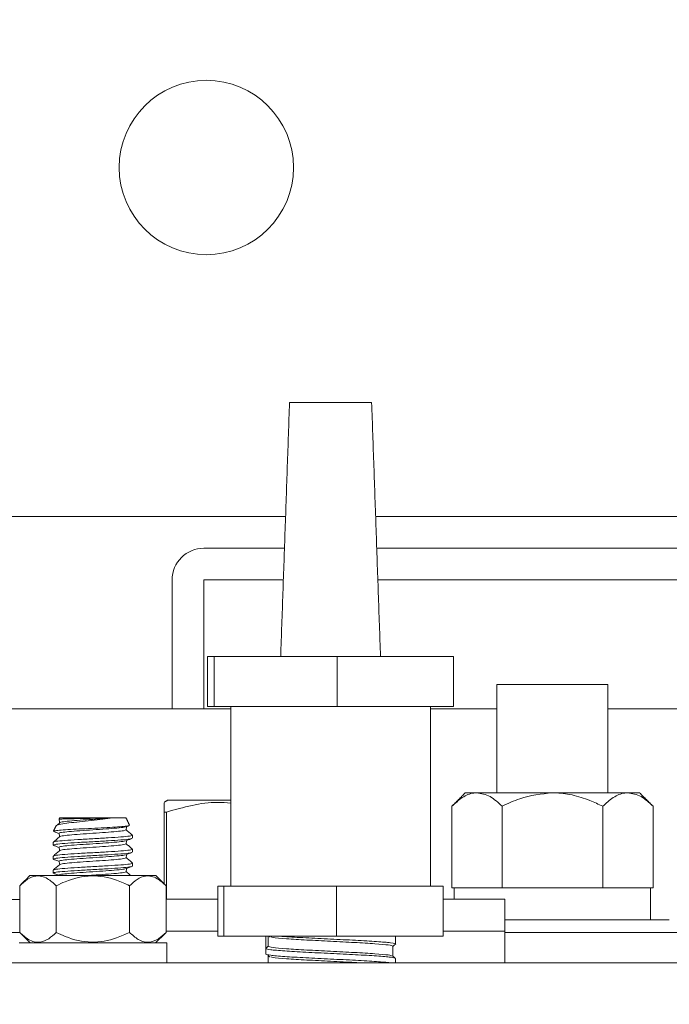
# Model space of a CAD drawing. Units: inches. Extents: x 87 to 1822, y -203 to 475.
# Drawn here: x 775 to 778, y -163 to -159 of the extents above; entities that cross this region are included whole.
import ezdxf

# ---------------------------------------------------------------- set-up
doc = ezdxf.new("R2010")
doc.units = ezdxf.units.IN
doc.header["$MEASUREMENT"] = 0
doc.layers.add('1', color=1, linetype='Continuous')
doc.layers.add('3', color=3, linetype='Continuous')

msp = doc.modelspace()

# ---------------------------------------------------------------- hatches: boundary and pattern name
at = {"layer": '1'}
h = msp.add_hatch(dxfattribs=at)
h.set_pattern_fill('ANSI31', color=256, scale=10, style=0)
h.set_pattern_definition([(45, (2584.1153, -1268.5388), (-0.8838835, 0.8838835), [])])
h.paths.add_polyline_path([(787.71558, -110.04069), (772.6842, -110.04069), (772.6842, -112.67181), (770.23563, -113.8869), (772.6842, -113.8869), (775.13277, -113.8869), (772.6842, -115.10199), (772.6842, -117.04069), (781.55558, -117.04069), (781.55558, -132.38488), (781.90058, -132.38488), (781.90058, -133.78988, 0.4142136), (782.38558, -134.27488), (784.88558, -134.27488, 0.4142136), (785.37058, -133.78988), (785.37058, -132.38488), (785.71558, -132.38488), (785.71558, -136.44488), (785.37058, -136.44488), (785.37058, -135.03988, 0.4142136), (784.88558, -134.55488), (782.38558, -134.55488, 0.4142136), (781.90058, -135.03988), (781.90058, -136.44488), (781.55558, -136.44488), (781.55558, -181.04069), (772.6842, -181.04069), (772.6842, -183.42381), (770.23563, -184.6389), (772.6842, -184.6389), (775.13277, -184.6389), (772.6842, -185.85399), (772.6842, -188.04069), (787.71558, -188.04069)])
h.paths.add_polyline_path([(785.13607, -161.28401, -0.4142136), (785.63607, -161.78401), (785.63607, -164.78401, -0.4142136), (785.13607, -165.28401), (782.13607, -165.28401, -0.4142136), (781.63607, -164.78401), (781.63607, -161.78401, -0.4142136), (782.13607, -161.28401)], flags=16)
h.paths.add_polyline_path([(785.13607, -161.53401, -0.4142136), (785.38607, -161.78401), (785.38607, -164.78401, -0.4142136), (785.13607, -165.03401), (782.13607, -165.03401, -0.4142136), (781.88607, -164.78401), (781.88607, -161.78401, -0.4142136), (782.13607, -161.53401)], flags=0)

# ---------------------------------------------------------------- linework, layer by layer
at = {"layer": '3', "linetype": 'Continuous', "lineweight": 15}
for p, q in [((776.51865, -160.9663), (776.84251, -160.9663)), ((775.19058, -161.41488), (776.50299, -161.41488)), ((776.85818, -161.41488), (779.92058, -161.41488)), ((776.49862, -161.53988), (776.18058, -161.53988)), ((778.93058, -161.53988), (776.86254, -161.53988)), ((776.05558, -161.66488), (776.05558, -162.17308)), ((776.49426, -161.66488), (776.18058, -161.66488)), ((776.18058, -161.66488), (776.18058, -162.17308)), ((778.93058, -161.66488), (776.86691, -161.66488)), ((776.19568, -161.9663), (776.19568, -162.16315)), ((776.19568, -161.9663), (776.22168, -161.9663)), ((776.22168, -161.9663), (776.22168, -162.16315)), ((776.22168, -161.9663), (776.70659, -161.9663)), ((776.70659, -161.9663), (776.70659, -162.16315)), ((776.70659, -161.9663), (777.16549, -161.9663)), ((777.16549, -161.9663), (777.16549, -162.16315)), ((777.33683, -162.07728), (777.77433, -162.07728)), ((776.28688, -162.17308), (774.10988, -162.17308)), ((776.19568, -162.16315), (776.22168, -162.16315)), ((776.22168, -162.16315), (776.70659, -162.16315)), ((776.70659, -162.16315), (777.16549, -162.16315)), ((777.33683, -162.17308), (777.07428, -162.17308)), ((779.86808, -162.17308), (777.77433, -162.17308)), ((777.21183, -162.50348), (777.25789, -162.50348)), ((777.25789, -162.50348), (777.55558, -162.50348)), ((777.55558, -162.50348), (777.85328, -162.50348)), ((777.85328, -162.50348), (777.89933, -162.50348)), ((776.28688, -162.53245), (776.03839, -162.53245)), ((776.03312, -162.57955), (776.02433, -162.57955)), ((776.02433, -162.86217), (776.02433, -162.57955)), ((776.03312, -162.57955), (776.03312, -162.92308)), ((777.15865, -162.55665), (777.15865, -162.87848)), ((777.35712, -162.55665), (777.35712, -162.87848)), ((777.75405, -162.55665), (777.75405, -162.87848)), ((777.95251, -162.55665), (777.95251, -162.87848)), ((775.82084, -162.60238), (775.61218, -162.60238)), ((775.87398, -162.60238), (775.82084, -162.60238)), ((775.99162, -162.82945), (775.49455, -162.82945)), ((775.45441, -163.05331), (775.45441, -162.86959)), ((775.59874, -163.05331), (775.59874, -162.86959)), ((775.88742, -163.05331), (775.88742, -162.86959)), ((776.03176, -163.05331), (776.03176, -162.86959)), ((776.23608, -163.06866), (776.23608, -162.87181)), ((776.25992, -162.87181), (776.23608, -162.87181)), ((776.25992, -163.06866), (776.25992, -162.87181)), ((776.70442, -162.87181), (776.25992, -162.87181)), ((776.70442, -163.06866), (776.70442, -162.87181)), ((777.12508, -162.87181), (776.70442, -162.87181)), ((777.12508, -163.06866), (777.12508, -162.87181)), ((777.15865, -162.87848), (777.16791, -162.87848)), ((777.34786, -162.87848), (777.16791, -162.87848)), ((777.34786, -162.87848), (777.35712, -162.87848)), ((777.35712, -162.87848), (777.37564, -162.87848)), ((777.73553, -162.87848), (777.37564, -162.87848)), ((777.73553, -162.87848), (777.75405, -162.87848)), ((777.75405, -162.87848), (777.76331, -162.87848)), ((777.94239, -162.87848), (777.76331, -162.87848)), ((777.94239, -162.87848), (777.95251, -162.87848)), ((777.94239, -163.00348), (777.94239, -162.87848)), ((775.45441, -162.92348), (774.53996, -162.92348)), ((776.23608, -162.92308), (776.03176, -162.92308)), ((777.36808, -162.92308), (777.12508, -162.92308)), ((778.01652, -163.00348), (777.36808, -163.00348)), ((774.35068, -163.05348), (775.45457, -163.05348)), ((776.23608, -163.04808), (776.03176, -163.04808)), ((776.23608, -163.04808), (776.03176, -163.04808)), ((776.25992, -163.06866), (776.23608, -163.06866)), ((776.70442, -163.06866), (776.25992, -163.06866)), ((776.42468, -163.11672), (776.42468, -163.06866)), ((776.43468, -163.06866), (776.43468, -163.10803)), ((777.12508, -163.06866), (776.70442, -163.06866)), ((777.36808, -163.04808), (777.12508, -163.04808)), ((777.36808, -163.04808), (777.12508, -163.04808)), ((777.36808, -163.05348), (779.51048, -163.05348)), ((775.45248, -163.09508), (776.03458, -163.09508)), ((776.43468, -163.10803), (776.42468, -163.11672)), ((779.61328, -163.17308), (774.24788, -163.17308))]:
    msp.add_line(p, q, dxfattribs=at)
msp.add_circle((776.19058, -160.03988), 0.34375, dxfattribs=at)
msp.add_arc((776.18058, -161.66488), 0.125, 90, 180, dxfattribs=at)
for points in [[(776.51865, -160.9663), (776.48373, -161.9663)], [(776.87743, -161.9663), (776.84251, -160.9663)], [(777.33683, -162.07728), (777.33683, -162.50348)], [(777.77433, -162.50348), (777.77433, -162.07728)], [(776.28688, -162.16315), (776.28688, -162.87181)], [(777.07428, -162.87181), (777.07428, -162.16315)], [(777.21183, -162.50348), (777.15865, -162.55665)], [(777.95251, -162.55665), (777.89933, -162.50348)], [(776.03839, -162.53245), (776.02433, -162.54057)], [(775.61191, -162.60297), (775.60971, -162.60767)], [(775.60996, -162.60759), (775.6104, -162.60799)], [(775.61218, -162.60238), (775.61191, -162.60297)], [(775.88726, -162.63085), (775.87398, -162.60238)], [(775.59771, -162.63341), (775.58772, -162.65484)], [(775.87418, -162.63712), (775.88476, -162.63323)], [(775.88588, -162.6315), (775.88719, -162.63223)], [(775.58683, -162.69806), (775.58683, -162.70975)], [(775.89933, -162.68225), (775.89933, -162.67056)], [(775.89933, -162.73725), (775.89933, -162.72556)], [(775.58683, -162.75306), (775.58683, -162.76475)], [(775.58683, -162.80806), (775.58683, -162.81975)], [(775.89933, -162.79225), (775.89933, -162.78056)], [(775.49455, -162.82945), (775.45441, -162.86959)], [(776.03176, -162.86959), (775.99162, -162.82945)], [(777.16758, -162.87848), (777.16758, -162.92308)], [(777.36808, -163.04808), (777.36808, -162.92308)], [(775.45441, -163.05331), (775.49617, -163.09508)], [(775.98999, -163.09508), (776.03176, -163.05331)], [(776.43747, -163.06866), (776.44054, -163.07138)], [(776.93649, -163.09934), (776.93649, -163.06866)], [(777.36808, -163.17308), (777.36808, -163.04808)], [(776.03458, -163.17308), (776.03458, -163.09508)], [(776.42468, -163.11672), (776.42468, -163.13871)], [(776.92649, -163.10838), (776.93474, -163.10119)], [(776.43347, -163.14385), (776.44054, -163.15012)], [(776.43683, -163.14683), (776.43468, -163.1474)], [(776.93474, -163.15423), (776.92609, -163.1467)], [(776.93649, -163.17308), (776.93649, -163.15609)]]:
    msp.add_open_spline(points, degree=1, dxfattribs=at)
for points, knots in [([(777.15865, -162.55665), (777.17224, -162.54423), (777.19988, -162.51896), (777.23415, -162.50457), (777.25373, -162.50367), (777.25789, -162.50348)], [0, 0, 0, 0, 0.4323848, 0.8795533, 1, 1, 1, 1]), ([(777.25789, -162.50348), (777.27534, -162.50655), (777.30999, -162.51265), (777.34149, -162.54206), (777.35712, -162.55665)], [0, 0, 0, 0, 0.5039995, 1, 1, 1, 1]), ([(777.35712, -162.55665), (777.38013, -162.54567), (777.44265, -162.51582), (777.51185, -162.50826), (777.55558, -162.50348)], [0, 0, 0, 0, 0.368082, 1, 1, 1, 1]), ([(777.55558, -162.50348), (777.55787, -162.50349), (777.58379, -162.50365), (777.63414, -162.51017), (777.69815, -162.53023), (777.73717, -162.54867), (777.75405, -162.55665)], [0, 0, 0, 0, 0.0330782, 0.3753818, 0.7297681, 1, 1, 1, 1]), ([(777.75405, -162.55665), (777.76763, -162.54423), (777.79527, -162.51896), (777.82954, -162.50457), (777.84912, -162.50367), (777.85328, -162.50348)], [0, 0, 0, 0, 0.4323848, 0.8795533, 1, 1, 1, 1]), ([(777.85328, -162.50348), (777.87074, -162.50655), (777.90538, -162.51265), (777.93688, -162.54206), (777.95251, -162.55665)], [0, 0, 0, 0, 0.50399954, 1, 1, 1, 1]), ([(776.02433, -162.57955), (776.02433, -162.56361), (776.02433, -162.54139), (776.02433, -162.54297), (776.02433, -162.54341)], [0, 0, 0, 0, 0.7170898, 1, 1, 1, 1]), ([(776.28688, -162.54437), (776.26965, -162.54278), (776.21856, -162.53808), (776.1329, -162.55102), (776.06655, -162.56999), (776.03312, -162.57955)], [0, 0, 0, 0, 0.2014859, 0.5975845, 1, 1, 1, 1]), ([(775.59943, -162.63422), (775.59924, -162.63355), (775.59857, -162.63132), (775.61531, -162.62713), (775.64655, -162.62234), (775.68898, -162.61732), (775.73594, -162.61228), (775.78276, -162.6075), (775.80831, -162.60406), (775.82084, -162.60238)], [0, 0, 0, 0, 0.06808284, 0.23012716, 0.38876352, 0.54677511, 0.69959944, 0.85262833, 1, 1, 1, 1]), ([(775.60976, -162.60815), (775.61017, -162.61043), (775.61095, -162.61486), (775.61174, -162.6193), (775.61213, -162.62145)], [0, 0, 0, 0, 0.5138143, 1, 1, 1, 1]), ([(775.82084, -162.60238), (775.81301, -162.60255), (775.79286, -162.603), (775.75437, -162.60374), (775.70967, -162.60451), (775.66827, -162.60537), (775.63535, -162.60613), (775.61516, -162.60691), (775.61153, -162.60739), (775.60996, -162.60759)], [0, 0, 0, 0, 0.0989377, 0.2545611, 0.4101658, 0.566557, 0.7232242, 0.8802994, 1, 1, 1, 1]), ([(775.61403, -162.62109), (775.61574, -162.62016), (775.61954, -162.61808), (775.64847, -162.61485), (775.69161, -162.61142), (775.73971, -162.60818), (775.78497, -162.60524), (775.80883, -162.60333), (775.82084, -162.60238)], [0, 0, 0, 0, 0.1498283, 0.3337167, 0.5176051, 0.7014935, 0.8498444, 1, 1, 1, 1]), ([(775.8846, -162.63279), (775.88234, -162.63345), (775.87713, -162.63497), (775.85059, -162.63729), (775.81126, -162.63974), (775.76323, -162.64236), (775.7122, -162.64472), (775.66393, -162.64737), (775.62349, -162.64975), (775.59712, -162.65233), (775.58632, -162.65409), (775.58801, -162.65497), (775.58814, -162.65504)], [0, 0, 0, 0, 0.084537, 0.1949658, 0.3053259, 0.4177016, 0.5301741, 0.6438624, 0.7584243, 0.8734456, 0.9900732, 1, 1, 1, 1]), ([(775.58837, -162.65594), (775.59226, -162.65737), (775.59943, -162.66), (775.6066, -162.66264), (775.60989, -162.66385)], [0, 0, 0, 0, 0.5419975, 1, 1, 1, 1]), ([(775.61258, -162.62108), (775.60834, -162.62465), (775.60382, -162.62847), (775.59929, -162.63228), (775.59901, -162.63253)], [0, 0, 0, 0, 0.9363143, 1, 1, 1, 1]), ([(775.61004, -162.66315), (775.60994, -162.66312), (775.60638, -162.66194), (775.61819, -162.65962), (775.64595, -162.65618), (775.69085, -162.65274), (775.74301, -162.6493), (775.7956, -162.64587), (775.8392, -162.64243), (775.86676, -162.63952), (775.87045, -162.63775), (775.87175, -162.63713)], [0, 0, 0, 0, 0.0037047, 0.1358337, 0.2679628, 0.4000918, 0.5322209, 0.6643499, 0.7964789, 0.928608, 1, 1, 1, 1]), ([(775.61403, -162.67609), (775.61574, -162.67516), (775.61954, -162.67308), (775.64848, -162.66985), (775.69159, -162.66642), (775.74309, -162.66298), (775.79454, -162.65954), (775.8378, -162.6561), (775.86791, -162.65269), (775.87183, -162.65042), (775.87376, -162.6493)], [0, 0, 0, 0, 0.1045326, 0.2328556, 0.3611785, 0.4895015, 0.6178245, 0.7461475, 0.8744705, 1, 1, 1, 1]), ([(775.87397, -162.64932), (775.87438, -162.64704), (775.87515, -162.64272), (775.87591, -162.63839), (775.87628, -162.63635)], [0, 0, 0, 0, 0.5271813, 1, 1, 1, 1]), ([(775.89901, -162.67002), (775.89477, -162.66644), (775.88644, -162.65942), (775.87812, -162.6524), (775.87404, -162.64895)], [0, 0, 0, 0, 0.50905, 1, 1, 1, 1]), ([(775.89734, -162.66999), (775.89809, -162.67018), (775.90332, -162.67152), (775.88983, -162.674), (775.85681, -162.67744), (775.80433, -162.68087), (775.74313, -162.68431), (775.68165, -162.68775), (775.63001, -162.69119), (775.59388, -162.69462), (775.58918, -162.69692), (775.58683, -162.69806)], [0, 0, 0, 0, 0.02048405, 0.14292355, 0.26536304, 0.38780253, 0.51024203, 0.63268152, 0.75512101, 0.87756051, 1, 1, 1, 1]), ([(775.58683, -162.70975), (775.58918, -162.7086), (775.59388, -162.70631), (775.63001, -162.70287), (775.68167, -162.69943), (775.74305, -162.696), (775.80461, -162.69256), (775.85576, -162.68912), (775.88822, -162.68619), (775.89256, -162.6844), (775.89412, -162.68375)], [0, 0, 0, 0, 0.1322384, 0.2644769, 0.3967153, 0.5289538, 0.6611922, 0.7934307, 0.9256691, 1, 1, 1, 1]), ([(775.61258, -162.67608), (775.60834, -162.67965), (775.59987, -162.6868), (775.5914, -162.69394), (775.58716, -162.69752)], [0, 0, 0, 0, 0.4999351, 1, 1, 1, 1]), ([(775.61004, -162.71815), (775.60994, -162.71812), (775.60638, -162.71694), (775.61819, -162.71462), (775.64595, -162.71118), (775.69085, -162.70774), (775.74301, -162.7043), (775.79561, -162.70087), (775.83917, -162.69743), (775.86658, -162.69455), (775.87025, -162.69281), (775.8715, -162.69222)], [0, 0, 0, 0, 0.0037299, 0.1362844, 0.2688389, 0.4013933, 0.5339478, 0.6665023, 0.7990567, 0.9316112, 1, 1, 1, 1]), ([(775.60976, -162.66315), (775.61017, -162.66542), (775.61095, -162.66986), (775.61174, -162.6743), (775.61213, -162.67645)], [0, 0, 0, 0, 0.5138013, 1, 1, 1, 1]), ([(775.87394, -162.69221), (775.87779, -162.69079), (775.88551, -162.68795), (775.89324, -162.68511), (775.89711, -162.68369)], [0, 0, 0, 0, 0.4996095, 1, 1, 1, 1]), ([(775.87397, -162.70432), (775.87438, -162.70204), (775.87515, -162.69772), (775.87591, -162.69339), (775.87628, -162.69135)], [0, 0, 0, 0, 0.52702864, 1, 1, 1, 1]), ([(775.89734, -162.72499), (775.89809, -162.72518), (775.90332, -162.72652), (775.88983, -162.729), (775.85681, -162.73244), (775.80433, -162.73587), (775.74313, -162.73931), (775.68165, -162.74275), (775.63001, -162.74619), (775.59388, -162.74962), (775.58918, -162.75192), (775.58683, -162.75306)], [0, 0, 0, 0, 0.0204712, 0.1429123, 0.2653534, 0.3877945, 0.5102356, 0.6326767, 0.7551178, 0.8775589, 1, 1, 1, 1]), ([(775.61258, -162.73108), (775.60834, -162.73465), (775.59987, -162.7418), (775.5914, -162.74894), (775.58716, -162.75252)], [0, 0, 0, 0, 0.4999351, 1, 1, 1, 1]), ([(775.58822, -162.71088), (775.5921, -162.7123), (775.59932, -162.71495), (775.60654, -162.71761), (775.60988, -162.71884)], [0, 0, 0, 0, 0.5370252, 1, 1, 1, 1]), ([(775.60976, -162.71815), (775.61017, -162.72043), (775.61095, -162.72486), (775.61174, -162.7293), (775.61213, -162.73145)], [0, 0, 0, 0, 0.5138142, 1, 1, 1, 1]), ([(775.61403, -162.73109), (775.61574, -162.73016), (775.61954, -162.72808), (775.64848, -162.72485), (775.69159, -162.72142), (775.74309, -162.71798), (775.79454, -162.71454), (775.8378, -162.7111), (775.86791, -162.70769), (775.87183, -162.70542), (775.87376, -162.7043)], [0, 0, 0, 0, 0.1045506, 0.2328685, 0.3611864, 0.4895043, 0.6178222, 0.7461401, 0.874458, 1, 1, 1, 1]), ([(775.89901, -162.72502), (775.89477, -162.72145), (775.88645, -162.71443), (775.87812, -162.7074), (775.87404, -162.70395)], [0, 0, 0, 0, 0.50904237, 1, 1, 1, 1]), ([(775.58683, -162.76475), (775.58918, -162.7636), (775.59388, -162.76131), (775.63001, -162.75787), (775.68167, -162.75443), (775.74305, -162.751), (775.80461, -162.74756), (775.85577, -162.74412), (775.88835, -162.74117), (775.8927, -162.73936), (775.89429, -162.7387)], [0, 0, 0, 0, 0.1319948, 0.2639895, 0.3959843, 0.527979, 0.6599738, 0.7919685, 0.9239633, 1, 1, 1, 1]), ([(775.5883, -162.76591), (775.59217, -162.76733), (775.59936, -162.76997), (775.60656, -162.77262), (775.60989, -162.77384)], [0, 0, 0, 0, 0.537303, 1, 1, 1, 1]), ([(775.61004, -162.77315), (775.60994, -162.77312), (775.60638, -162.77194), (775.61819, -162.76962), (775.64595, -162.76618), (775.69085, -162.76274), (775.74301, -162.7593), (775.79561, -162.75587), (775.83919, -162.75243), (775.86665, -162.74953), (775.87033, -162.74779), (775.8716, -162.74718)], [0, 0, 0, 0, 0.0037119, 0.1360994, 0.2684868, 0.4008743, 0.5332618, 0.6656493, 0.7980367, 0.9304242, 1, 1, 1, 1]), ([(775.60976, -162.77315), (775.61017, -162.77542), (775.61095, -162.77986), (775.61174, -162.7843), (775.61213, -162.78645)], [0, 0, 0, 0, 0.5138013, 1, 1, 1, 1]), ([(775.61403, -162.78609), (775.61574, -162.78516), (775.61954, -162.78308), (775.64848, -162.77985), (775.69159, -162.77642), (775.74309, -162.77298), (775.79454, -162.76954), (775.8378, -162.7661), (775.86791, -162.76269), (775.87183, -162.76042), (775.87376, -162.7593)], [0, 0, 0, 0, 0.10453237, 0.23285539, 0.36117841, 0.48950142, 0.61782444, 0.74614746, 0.87447047, 1, 1, 1, 1]), ([(775.87397, -162.75932), (775.87438, -162.75704), (775.87515, -162.75272), (775.87591, -162.74839), (775.87628, -162.74635)], [0, 0, 0, 0, 0.5271012, 1, 1, 1, 1]), ([(775.87402, -162.74718), (775.87789, -162.74575), (775.88563, -162.7429), (775.89338, -162.74006), (775.89726, -162.73864)], [0, 0, 0, 0, 0.4995351, 1, 1, 1, 1]), ([(775.89901, -162.78002), (775.89477, -162.77644), (775.88644, -162.76942), (775.87812, -162.7624), (775.87404, -162.75895)], [0, 0, 0, 0, 0.5090501, 1, 1, 1, 1]), ([(775.89734, -162.77999), (775.89809, -162.78018), (775.90332, -162.78152), (775.88983, -162.784), (775.85681, -162.78744), (775.80433, -162.79087), (775.74313, -162.79431), (775.68165, -162.79775), (775.63001, -162.80119), (775.59388, -162.80462), (775.58918, -162.80692), (775.58683, -162.80806)], [0, 0, 0, 0, 0.02048408, 0.14292357, 0.26536306, 0.38780255, 0.51024204, 0.63268153, 0.75512102, 0.87756051, 1, 1, 1, 1]), ([(775.58683, -162.81975), (775.58918, -162.8186), (775.59388, -162.81631), (775.63001, -162.81287), (775.68167, -162.80943), (775.74306, -162.806), (775.8046, -162.80256), (775.85579, -162.79912), (775.88847, -162.79616), (775.89283, -162.79433), (775.89445, -162.79366)], [0, 0, 0, 0, 0.1317629, 0.2635257, 0.3952885, 0.5270513, 0.6588141, 0.7905769, 0.9223397, 1, 1, 1, 1]), ([(775.61258, -162.78608), (775.60834, -162.78965), (775.59987, -162.7968), (775.5914, -162.80394), (775.58716, -162.80752)], [0, 0, 0, 0, 0.4999351, 1, 1, 1, 1]), ([(775.61004, -162.82815), (775.60994, -162.82812), (775.60638, -162.82694), (775.61819, -162.82462), (775.64595, -162.82118), (775.69085, -162.81774), (775.74301, -162.8143), (775.79561, -162.81087), (775.83919, -162.80743), (775.86672, -162.80452), (775.8704, -162.80277), (775.87169, -162.80215)], [0, 0, 0, 0, 0.0037208, 0.1359524, 0.2681841, 0.4004157, 0.5326473, 0.664879, 0.7971106, 0.9293423, 1, 1, 1, 1]), ([(775.72162, -162.82945), (775.72874, -162.82896), (775.75248, -162.82732), (775.79468, -162.82454), (775.83776, -162.8211), (775.86792, -162.81769), (775.87183, -162.81542), (775.87376, -162.8143)], [0, 0, 0, 0, 0.0972429, 0.3241594, 0.5510758, 0.7779923, 1, 1, 1, 1]), ([(775.87397, -162.81432), (775.87438, -162.81204), (775.87515, -162.80772), (775.87591, -162.80339), (775.87628, -162.80135)], [0, 0, 0, 0, 0.5271769, 1, 1, 1, 1]), ([(775.89241, -162.82945), (775.89037, -162.82773), (775.88424, -162.82257), (775.87812, -162.8174), (775.87404, -162.81395)], [0, 0, 0, 0, 0.3326033, 1, 1, 1, 1]), ([(775.8741, -162.80215), (775.87798, -162.80072), (775.88575, -162.79786), (775.89351, -162.79502), (775.8974, -162.79359)], [0, 0, 0, 0, 0.4994522, 1, 1, 1, 1]), ([(775.45441, -162.86959), (775.46429, -162.86054), (775.48441, -162.84212), (775.52173, -162.82677), (775.56177, -162.83602), (775.58739, -162.85928), (775.59874, -162.86959)], [0, 0, 0, 0, 0.2164582, 0.4403173, 0.7519054, 1, 1, 1, 1]), ([(775.58867, -162.82106), (775.59252, -162.82247), (775.5996, -162.82507), (775.60667, -162.82767), (775.60989, -162.82885)], [0, 0, 0, 0, 0.544683, 1, 1, 1, 1]), ([(775.59874, -162.86959), (775.61037, -162.86408), (775.6538, -162.8435), (775.73522, -162.82366), (775.82339, -162.83987), (775.87062, -162.86179), (775.88742, -162.86959)], [0, 0, 0, 0, 0.1285897, 0.4801691, 0.8150726, 1, 1, 1, 1]), ([(775.88742, -162.86959), (775.89731, -162.86054), (775.91742, -162.84212), (775.95474, -162.82677), (775.99478, -162.83602), (776.0204, -162.85928), (776.03176, -162.86959)], [0, 0, 0, 0, 0.2164582, 0.4403173, 0.7519054, 1, 1, 1, 1]), ([(775.59874, -163.05331), (775.58886, -163.06236), (775.56874, -163.08078), (775.53142, -163.09614), (775.49138, -163.08688), (775.46576, -163.06362), (775.45441, -163.05331)], [0, 0, 0, 0, 0.2164582, 0.4403173, 0.7519054, 1, 1, 1, 1]), ([(775.88742, -163.05331), (775.87063, -163.0611), (775.82344, -163.08301), (775.73539, -163.09922), (775.65393, -163.07946), (775.61046, -163.05886), (775.59874, -163.05331)], [0, 0, 0, 0, 0.184823, 0.5193686, 0.8704141, 1, 1, 1, 1]), ([(776.03176, -163.05331), (776.02187, -163.06236), (776.00176, -163.08078), (775.96443, -163.09614), (775.9244, -163.08688), (775.89878, -163.06362), (775.88742, -163.05331)], [0, 0, 0, 0, 0.21645822, 0.44031735, 0.75190537, 1, 1, 1, 1]), ([(776.44512, -163.07141), (776.44718, -163.07214), (776.45386, -163.07452), (776.50352, -163.07844), (776.58367, -163.08347), (776.68064, -163.08834), (776.77724, -163.09322), (776.85852, -163.09824), (776.91539, -163.10307), (776.92278, -163.10637), (776.92649, -163.10803)], [0, 0, 0, 0, 0.0596955, 0.1935158, 0.328494, 0.4625646, 0.5966351, 0.7316133, 0.8654336, 1, 1, 1, 1]), ([(776.48407, -163.06866), (776.4891, -163.06903), (776.51627, -163.07103), (776.58027, -163.07478), (776.68058, -163.07965), (776.78092, -163.08453), (776.86685, -163.08955), (776.92082, -163.09438), (776.94301, -163.09792), (776.93475, -163.0998), (776.93373, -163.10003)], [0, 0, 0, 0, 0.0358631, 0.1935115, 0.3501003, 0.506689, 0.6643374, 0.8206341, 0.9778017, 1, 1, 1, 1]), ([(776.93649, -163.15609), (776.93263, -163.15444), (776.92494, -163.15113), (776.86575, -163.14631), (776.78119, -163.14128), (776.68058, -163.13641), (776.57997, -163.13153), (776.49541, -163.12651), (776.43623, -163.12168), (776.42853, -163.11838), (776.42468, -163.11672)], [0, 0, 0, 0, 0.125193, 0.2496921, 0.3752681, 0.5, 0.6247319, 0.7503079, 0.874807, 1, 1, 1, 1]), ([(776.43468, -163.10803), (776.43838, -163.10968), (776.44578, -163.11299), (776.50265, -163.11782), (776.58391, -163.12284), (776.68057, -163.12771), (776.7773, -163.13259), (776.85835, -163.13761), (776.91333, -163.14222), (776.92054, -163.14529), (776.92388, -163.14671)], [0, 0, 0, 0, 0.127406, 0.2541056, 0.3819015, 0.508838, 0.6357745, 0.7635704, 0.89027, 1, 1, 1, 1]), ([(776.92649, -163.14705), (776.92649, -163.1406), (776.92649, -163.1276), (776.92649, -163.11459), (776.92649, -163.10803)], [0, 0, 0, 0, 0.4955287, 1, 1, 1, 1]), ([(776.42468, -163.13871), (776.42853, -163.14036), (776.43623, -163.14366), (776.49543, -163.14849), (776.57993, -163.15352), (776.68074, -163.15839), (776.78061, -163.16327), (776.86758, -163.16826), (776.90018, -163.17148), (776.91631, -163.17308)], [0, 0, 0, 0, 0.1433462, 0.285898, 0.4296827, 0.5725009, 0.7153192, 0.8591039, 1, 1, 1, 1]), ([(776.43468, -163.1474), (776.43468, -163.15396), (776.43468, -163.16252), (776.43468, -163.17108), (776.43468, -163.17308)], [0, 0, 0, 0, 0.7666595, 1, 1, 1, 1]), ([(776.43468, -163.1474), (776.43468, -163.15396), (776.43468, -163.16252), (776.43468, -163.17108), (776.43468, -163.17308)], [0, 0, 0, 0, 0.7666595, 1, 1, 1, 1]), ([(776.44512, -163.15015), (776.44719, -163.15088), (776.45387, -163.15326), (776.50345, -163.15718), (776.58394, -163.16221), (776.67965, -163.16708), (776.75453, -163.17069), (776.7864, -163.17271), (776.79219, -163.17308)], [0, 0, 0, 0, 0.0952926, 0.3089113, 0.5243783, 0.7383965, 0.9524146, 1, 1, 1, 1])]:
    msp.add_open_spline(points, degree=3, knots=knots, dxfattribs=at)

doc.saveas('drawing.dxf')
